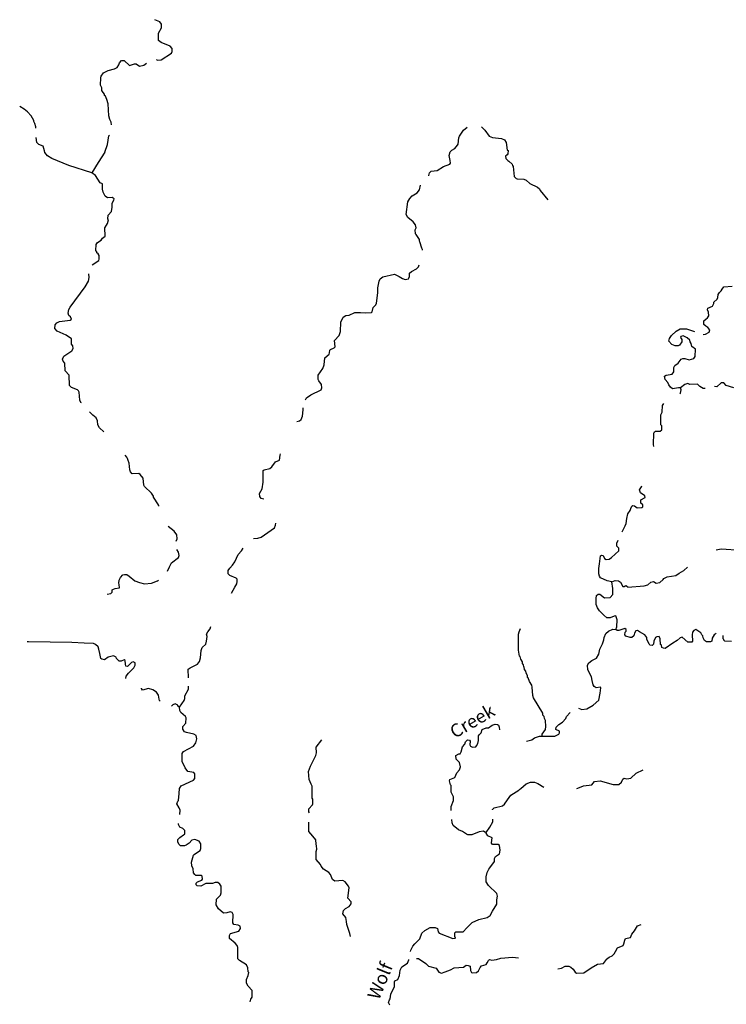
# Model space of a CAD drawing. Extents: x 2025 to 2066746, y 18699 to 15805659.
# Drawn here: x 1996399 to 2023306, y 15766568 to 15804069 of the extents above; entities that cross this region are included whole.
import ezdxf

# ---------------------------------------------------------------- set-up
doc = ezdxf.new("R2010")
doc.units = 0
doc.header["$MEASUREMENT"] = 0
doc.layers.add('L3', color=7, linetype='CONTINUOUS')
doc.layers.add('L4', color=7, linetype='CONTINUOUS')
doc.styles.add('STYLE-FONT023', font='font023.shx')

msp = doc.modelspace()

# ---------------------------------------------------------------- linework, layer by layer
at = {"layer": 'L3', "color": 140, "linetype": 'CONTINUOUS', "flags": 128}
for points in [[(2001590, 15802552), (2001665, 15802527), (2001790, 15802536), (2002182, 15802794), (2002207, 15802861), (2002207, 15802969), (2002132, 15803061), (2001782, 15803194), (2001690, 15803277), (2001682, 15803552), (2001798, 15803761), (2001798, 15803902), (2001740, 15803986), (2001540, 15804069)], [(1999890, 15800061), (1999882, 15800161), (1999832, 15800269), (1999798, 15800411), (1999773, 15800861), (1999723, 15801027), (1999665, 15801152), (1999632, 15801186), (1999632, 15801236), (1999573, 15801294), (1999532, 15801377), (1999523, 15801477), (1999473, 15801569), (1999482, 15801852), (1999498, 15801919), (1999590, 15802044), (1999765, 15802136), (2000007, 15802194), (2000115, 15802252), (2000173, 15802352), (2000198, 15802427), (2000273, 15802511), (2000373, 15802511), (2000582, 15802327), (2000773, 15802394), (2000832, 15802386), (2000957, 15802302), (2001123, 15802336), (2001232, 15802419)], [(1997015, 15799936), (1997015, 15799986), (1996974, 15800111), (1996940, 15800194), (1996932, 15800227), (1996832, 15800411), (1996699, 15800561), (1996574, 15800661), (1996399, 15800769)], [(2011973, 15798119), (2011981, 15798136), (2012006, 15798236), (2012065, 15798294), (2012298, 15798327), (2012540, 15798477), (2012773, 15798561), (2012806, 15798602), (2012790, 15798711), (2012756, 15798902), (2012790, 15799036), (2012856, 15799102), (2012965, 15799169), (2013073, 15799286), (2013098, 15799327), (2013115, 15799569), (2013140, 15799636), (2013298, 15799861), (2013440, 15799977)], [(2013990, 15799986), (2014115, 15799861), (2014281, 15799636), (2014398, 15799586), (2014740, 15799544), (2014856, 15799494), (2014923, 15799386), (2014965, 15799102), (2014998, 15799086), (2014981, 15798961), (2014965, 15798927), (2014898, 15798877), (2014906, 15798786), (2014981, 15798711), (2015031, 15798686), (2015156, 15798561), (2015165, 15798511), (2015190, 15798477), (2015231, 15798094), (2015298, 15798019), (2015340, 15798002), (2015590, 15797994), (2015681, 15797952), (2015823, 15797827), (2016114, 15797686), (2016190, 15797627), (2016214, 15797561), (2016506, 15797211)], [(1999548, 15797819), (1999465, 15797852), (1999290, 15798136), (1999148, 15798236), (1998265, 15798519), (1997624, 15798786), (1997457, 15798886), (1997357, 15799011), (1997349, 15799077), (1997290, 15799252), (1997124, 15799311), (1997049, 15799394), (1997032, 15799586)], [(1999640, 15799019), (1999740, 15799319), (1999790, 15799644), (1999815, 15799677)], [(1999640, 15799019), (1999385, 15798626), (1999148, 15798236)], [(1999157, 15794736), (1999407, 15794894), (1999423, 15794944), (1999423, 15795094), (1999390, 15795152), (1999340, 15795194), (1999332, 15795227), (1999298, 15795277), (1999307, 15795502), (1999365, 15795586), (1999507, 15795677), (1999548, 15795752), (1999648, 15795827), (1999640, 15796144), (1999698, 15796244), (1999740, 15796311), (1999782, 15796452), (1999757, 15796486), (1999765, 15796619), (1999890, 15796769), (1999915, 15796927), (1999923, 15797077), (1999982, 15797194), (1999990, 15797252), (1999915, 15797294), (1999740, 15797286), (1999657, 15797352), (1999582, 15797494), (1999557, 15797611), (1999548, 15797819)], [(2011740, 15795286), (2011731, 15795319), (2011706, 15795369), (2011640, 15795611), (2011623, 15795636), (2011623, 15795694), (2011498, 15795886), (2011465, 15795919), (2011456, 15796061), (2011490, 15796144), (2011465, 15796252), (2011381, 15796369), (2011173, 15796536), (2011115, 15796652), (2011181, 15797127), (2011256, 15797261), (2011348, 15797361), (2011540, 15797477), (2011623, 15797594), (2011665, 15797761)], [(2010673, 15794377), (2010848, 15794294), (2010973, 15794211), (2011073, 15794177), (2011206, 15794202), (2011223, 15794227), (2011240, 15794294), (2011248, 15794411), (2011315, 15794477), (2011515, 15794586), (2011590, 15794661), (2011615, 15794727)], [(1998757, 15789477), (1998723, 15789494), (1998690, 15789577), (1998665, 15789877), (1998640, 15789935), (1998598, 15789969), (1998365, 15790060), (1998290, 15790135), (1998282, 15790535), (1998124, 15790694), (1998115, 15790985), (1998049, 15791069), (1998032, 15791144), (1998074, 15791260), (1998390, 15791452), (1998432, 15791544), (1998423, 15791644), (1998365, 15791710), (1998365, 15791919), (1998174, 15792060), (1997824, 15792210), (1997740, 15792302), (1997749, 15792444), (1997815, 15792527), (1997915, 15792577), (1998315, 15792627), (1998365, 15792669), (1998332, 15792752), (1998273, 15792802), (1998248, 15792894), (1998273, 15793027), (1998323, 15793119), (1998890, 15793894), (1999015, 15794110), (1999040, 15794252), (1999032, 15794394)], [(2007282, 15789586), (2007323, 15789661), (2007482, 15789777), (2007873, 15789969), (2007898, 15790052), (2007890, 15790177), (2007790, 15790311), (2007765, 15790361), (2007765, 15790527), (2007940, 15790786), (2007998, 15790927), (2008015, 15791194), (2008181, 15791336), (2008190, 15791386), (2008206, 15791477), (2008240, 15791511), (2008373, 15791569), (2008406, 15791611), (2008390, 15791852), (2008565, 15792036), (2008615, 15792194), (2008631, 15792552), (2008715, 15792736), (2008815, 15792802), (2008940, 15792811), (2009156, 15792919), (2009381, 15792919), (2009565, 15792902), (2009798, 15792919), (2009823, 15792944), (2009856, 15793102), (2009965, 15793211), (2009981, 15793277), (2010031, 15793661), (2010031, 15793861), (2010090, 15794111), (2010131, 15794194), (2010231, 15794277), (2010673, 15794377)], [(2022448, 15792461), (2022456, 15792594), (2022523, 15792669), (2022589, 15792711), (2022639, 15792794), (2022631, 15792936), (2022589, 15793019), (2022598, 15793077), (2022781, 15793161), (2022831, 15793261), (2022831, 15793311), (2022964, 15793419), (2022981, 15793486), (2022998, 15793602), (2023048, 15793677), (2023114, 15793744), (2023148, 15793811), (2023214, 15793894), (2023523, 15793919)], [(2021564, 15790052), (2021489, 15790052), (2021256, 15790011), (2021181, 15790069), (2021114, 15790161), (2021081, 15790252), (2020973, 15790361), (2020956, 15790494), (2021014, 15790527), (2021248, 15790569), (2021314, 15790652), (2021314, 15790819), (2021348, 15790894), (2021473, 15790986), (2021589, 15791144), (2021648, 15791169), (2021731, 15791161), (2021898, 15791111), (2022064, 15791161), (2022123, 15791244), (2022131, 15791519), (2021989, 15791627), (2021964, 15791736), (2021931, 15791794), (2021923, 15791861), (2021814, 15791952), (2021664, 15792027), (2021573, 15792002), (2021564, 15791961), (2021614, 15791894), (2021614, 15791794), (2021523, 15791669), (2021473, 15791644), (2021364, 15791652), (2021231, 15791702), (2021123, 15791827), (2021148, 15791927), (2021223, 15792044), (2021398, 15792211), (2021548, 15792294), (2021789, 15792294), (2022056, 15792211), (2022089, 15792194)], [(2022431, 15792077), (2022514, 15792086), (2022648, 15792169), (2022673, 15792261), (2022598, 15792344), (2022523, 15792394), (2022448, 15792461)], [(2021539, 15789819), (2021556, 15789844), (2021589, 15789969), (2021564, 15790052)], [(2022506, 15790027), (2022431, 15790027), (2022298, 15790102), (2022206, 15790186), (2021923, 15790177), (2021839, 15790211), (2021723, 15790177), (2021564, 15790052)], [(2023598, 15790052), (2023306, 15790136), (2023214, 15790236), (2023106, 15790236), (2022948, 15790086), (2022856, 15790094)], [(2006948, 15788769), (2007048, 15788786), (2007123, 15788844), (2007173, 15788969), (2007198, 15789210), (2007198, 15789286)], [(2020548, 15787811), (2020539, 15787894), (2020548, 15788319), (2020573, 15788369), (2020614, 15788402), (2020789, 15788394), (2020856, 15788444), (2020848, 15788602), (2020814, 15788644), (2020814, 15789019), (2020864, 15789119), (2020873, 15789377), (2020931, 15789452)], [(1999607, 15788369), (1999432, 15788527), (1999373, 15788635), (1999357, 15788794), (1999315, 15788902), (1999182, 15789002), (1999057, 15789135)], [(2001707, 15785535), (2001682, 15785569), (2001682, 15785594), (2001490, 15785885), (2001490, 15785919), (2001415, 15786035), (2001148, 15786285), (2001123, 15786335), (2001098, 15786602), (2000982, 15786752), (2000940, 15786785), (2000682, 15786777), (2000615, 15786844), (2000598, 15786919), (2000573, 15787177), (2000532, 15787285), (2000498, 15787360), (2000482, 15787410), (2000415, 15787485)], [(2005690, 15785802), (2005590, 15785835), (2005540, 15785910), (2005532, 15786019), (2005632, 15786202), (2005673, 15786452), (2005673, 15786894), (2005707, 15786927), (2005923, 15786977), (2005998, 15787044), (2006140, 15787235), (2006298, 15787294), (2006315, 15787477), (2006332, 15787535)], [(2019339, 15784569), (2019456, 15784786), (2019498, 15784886), (2019514, 15785069), (2019556, 15785244), (2019639, 15785377), (2019673, 15785452), (2019706, 15785536), (2019748, 15785561), (2019814, 15785552), (2019914, 15785477), (2020089, 15785486), (2020123, 15785519), (2020131, 15785586), (2020056, 15785661), (2020056, 15785777), (2020214, 15785877), (2020198, 15785936), (2020039, 15786044), (2020006, 15786161), (2020081, 15786277), (2020089, 15786311)], [(2002357, 15784202), (2002390, 15784302), (2002382, 15784452), (2002282, 15784594), (2002048, 15784769)], [(2005473, 15784319), (2005598, 15784360), (2006098, 15784719), (2006140, 15784819), (2006157, 15784894)], [(2005298, 15784310), (2005448, 15784319)], [(2018948, 15782661), (2018773, 15782702), (2018514, 15782811), (2018481, 15782869), (2018456, 15782961), (2018456, 15783169), (2018481, 15783344), (2018506, 15783552), (2018514, 15783644), (2018548, 15783677), (2018623, 15783661), (2018664, 15783552), (2018731, 15783511), (2018848, 15783519), (2018939, 15783586), (2019214, 15783844), (2019214, 15783944), (2019139, 15784019), (2019139, 15784136), (2019189, 15784244)], [(2002032, 15783060), (2002098, 15783227), (2002182, 15783385), (2002440, 15783585), (2002465, 15783660), (2002440, 15783794), (2002382, 15783894)], [(2004465, 15782227), (2004590, 15782452), (2004665, 15782577), (2004682, 15782669), (2004682, 15782760), (2004648, 15782794), (2004398, 15782902), (2004340, 15782969), (2004332, 15783094), (2004398, 15783185), (2004507, 15783294), (2004590, 15783427), (2004715, 15783702), (2004848, 15783844), (2004907, 15783944)], [(2022914, 15783877), (2023114, 15783919), (2023856, 15783869), (2024173, 15783844), (2024773, 15783894), (2024939, 15783927)], [(2018948, 15782661), (2019073, 15782711), (2019198, 15782702), (2019273, 15782644), (2019364, 15782486), (2019423, 15782486), (2019481, 15782519), (2019548, 15782477), (2019556, 15782461), (2020181, 15782502), (2020314, 15782544), (2020431, 15782644), (2020539, 15782669), (2020639, 15782611), (2020781, 15782636), (2020898, 15782744), (2020931, 15782786), (2021048, 15782844), (2021381, 15782894), (2021506, 15782994), (2021689, 15783094), (2021823, 15783219)], [(1999732, 15782194), (1999865, 15782210), (1999915, 15782260), (1999923, 15782352), (1999965, 15782385), (2000032, 15782410), (2000198, 15782435), (2000190, 15782560), (2000173, 15782610), (2000190, 15782727), (2000232, 15782827), (2000332, 15782927), (2000390, 15782935), (2000482, 15782935), (2000573, 15782869), (2000782, 15782702), (2000965, 15782635), (2001157, 15782585), (2001415, 15782610), (2001648, 15782694), (2001682, 15782719)], [(2019098, 15780844), (2019139, 15780944), (2019148, 15781210), (2019131, 15781294), (2019098, 15781360), (2019031, 15781352), (2018889, 15781294), (2018756, 15781294), (2018648, 15781386), (2018473, 15781560), (2018406, 15781669), (2018356, 15781802), (2018348, 15782019), (2018364, 15782136), (2018431, 15782186), (2018489, 15782194), (2018664, 15782044), (2018889, 15782061), (2018989, 15782177), (2018981, 15782402), (2018948, 15782661)], [(2002823, 15779002), (2002815, 15779327), (2002890, 15779385), (2003165, 15779527), (2003240, 15779627), (2003282, 15779760), (2003315, 15780044), (2003348, 15780152), (2003482, 15780285), (2003515, 15780394), (2003540, 15780577), (2003515, 15780660), (2003557, 15780752), (2003648, 15780869), (2003673, 15780952)], [(2016290, 15776777), (2016298, 15776852), (2016415, 15777035), (2016440, 15777144), (2016423, 15777377), (2016381, 15777452), (2016373, 15777527), (2016323, 15777585), (2016315, 15777660), (2015965, 15778235), (2015940, 15778335), (2015915, 15778644), (2015898, 15778727), (2015806, 15778869), (2015765, 15779002), (2015740, 15779019), (2015731, 15779085), (2015681, 15779194), (2015673, 15779260), (2015623, 15779319), (2015615, 15779410), (2015590, 15779427), (2015581, 15779494), (2015548, 15779552), (2015540, 15779610), (2015481, 15779710), (2015456, 15779810), (2015431, 15779827), (2015398, 15780060), (2015398, 15780660), (2015415, 15780752), (2015465, 15780877)], [(2017673, 15777852), (2017806, 15777794), (2017998, 15777827), (2018239, 15777960), (2018448, 15778152), (2018506, 15778419), (2018523, 15778627), (2018514, 15778644), (2018348, 15778627), (2018273, 15778677), (2018231, 15778735), (2018198, 15778902), (2018173, 15779044), (2018031, 15779302), (2018023, 15779485), (2018073, 15779577), (2018189, 15779669), (2018364, 15779752), (2018456, 15779910), (2018489, 15780094), (2018523, 15780169), (2018589, 15780302), (2018639, 15780452), (2018656, 15780544), (2018723, 15780685), (2018814, 15780777), (2018981, 15780852), (2019098, 15780844)], [(2022914, 15780686), (2022839, 15780636), (2022764, 15780519), (2022756, 15780402), (2022698, 15780369), (2022548, 15780377), (2022481, 15780427), (2022431, 15780527), (2022406, 15780602), (2022373, 15780636), (2022331, 15780711), (2022148, 15780844), (2022064, 15780811), (2022023, 15780744), (2022006, 15780636), (2022014, 15780394), (2021989, 15780361), (2021839, 15780361), (2021631, 15780552), (2021548, 15780527), (2021439, 15780419), (2021264, 15780319), (2020981, 15780119), (2020914, 15780127), (2020856, 15780160), (2020839, 15780244), (2020806, 15780269), (2020789, 15780486), (2020748, 15780577), (2020664, 15780569), (2020614, 15780535), (2020548, 15780402), (2020531, 15780286), (2020489, 15780236), (2020398, 15780252), (2020364, 15780302), (2020281, 15780460), (2020281, 15780535), (2020206, 15780644), (2019998, 15780752), (2019923, 15780810), (2019864, 15780794), (2019814, 15780710), (2019781, 15780602), (2019714, 15780544), (2019639, 15780535), (2019481, 15780594), (2019448, 15780635), (2019456, 15780736), (2019498, 15780786), (2019489, 15780844), (2019439, 15780877), (2019323, 15780844), (2019214, 15780802), (2019148, 15780802), (2019098, 15780844)], [(2023498, 15780386), (2023248, 15780402), (2023214, 15780436), (2023214, 15780469), (2023189, 15780486), (2023181, 15780611)], [(1998848, 15780327), (1998382, 15780352), (1996732, 15780369), (1996682, 15780377)], [(2000440, 15778977), (2000448, 15779069), (2000540, 15779177), (2000740, 15779385), (2000790, 15779485), (2000790, 15779569), (2000723, 15779610), (2000657, 15779585), (2000507, 15779435), (2000440, 15779444), (2000423, 15779519), (2000415, 15779669), (2000373, 15779694), (2000257, 15779635), (2000182, 15779635), (2000090, 15779735), (2000073, 15779794), (1999965, 15779844), (1999765, 15779785), (1999623, 15779694), (1999523, 15779719), (1999490, 15779735), (1999448, 15779935), (1999415, 15780094), (1999382, 15780185), (1999290, 15780277), (1999207, 15780310), (1998848, 15780327)], [(2001748, 15778119), (2001723, 15778135), (2001707, 15778185), (2001682, 15778344), (2001607, 15778452), (2001465, 15778544), (2001298, 15778594), (2001073, 15778527), (2001040, 15778594), (2001040, 15778610)], [(2002490, 15777885), (2002665, 15778135), (2002690, 15778210), (2002690, 15778319), (2002832, 15778569), (2002832, 15778685)], [(2002490, 15777885), (2002423, 15777919), (2002415, 15777960), (2002315, 15778010), (2002232, 15777969), (2002182, 15777927)], [(2002498, 15773802), (2002515, 15773960), (2002473, 15774052), (2002382, 15774202), (2002415, 15774302), (2002440, 15774335), (2002473, 15774594), (2002482, 15774794), (2002548, 15774894), (2003015, 15775110), (2003073, 15775169), (2003065, 15775352), (2003032, 15775394), (2002798, 15775435), (2002698, 15775577), (2002582, 15775819), (2002582, 15776127), (2002640, 15776202), (2003023, 15776402), (2003107, 15776527), (2003140, 15776677), (2003123, 15776810), (2003032, 15776860), (2002748, 15776919), (2002673, 15776952), (2002607, 15777044), (2002607, 15777152), (2002723, 15777277), (2002732, 15777477), (2002715, 15777527), (2002540, 15777677), (2002498, 15777760), (2002490, 15777885)], [(2016290, 15776777), (2016781, 15776785), (2016923, 15776852), (2016948, 15776910), (2016948, 15776969), (2016815, 15777035), (2016823, 15777127), (2016923, 15777227), (2017065, 15777319), (2017190, 15777460), (2017223, 15777535), (2017365, 15777677)], [(2012823, 15773944), (2012823, 15774102), (2012923, 15774327), (2012915, 15774469), (2012823, 15774652), (2012831, 15774902), (2012806, 15774927), (2012765, 15775077), (2012781, 15775135), (2012973, 15775210), (2013040, 15775385), (2013140, 15775502), (2013181, 15775619), (2013148, 15775777), (2013015, 15775902), (2013006, 15776044), (2013123, 15776110), (2013173, 15776110), (2013215, 15776185), (2013256, 15776369), (2013348, 15776477), (2013381, 15776560), (2013456, 15776635), (2013531, 15776627), (2013556, 15776594), (2013540, 15776452), (2013565, 15776394), (2013640, 15776360), (2013765, 15776377), (2013798, 15776410), (2013840, 15776502), (2013865, 15776610), (2013873, 15776794), (2013906, 15776844), (2013973, 15776902), (2014015, 15777035), (2014165, 15777094), (2014256, 15777102), (2014390, 15777194), (2014506, 15777235), (2014590, 15777219), (2014631, 15777202), (2014656, 15777119), (2014665, 15777019)], [(2007432, 15773860), (2007407, 15773902), (2007407, 15774019), (2007548, 15774160), (2007565, 15774210), (2007557, 15774385), (2007540, 15774419), (2007540, 15774877), (2007498, 15774952), (2007423, 15775127), (2007390, 15775435), (2007473, 15775644), (2007515, 15775710), (2007548, 15775794), (2007673, 15776044), (2007707, 15776152), (2007682, 15776360), (2007898, 15776635)], [(2015698, 15776585), (2015906, 15776644), (2016006, 15776719), (2016190, 15776777), (2016290, 15776777)], [(2017615, 15774794), (2017648, 15774802), (2017873, 15774894), (2018181, 15774927), (2018289, 15775060), (2018498, 15775077), (2018998, 15774944), (2019214, 15774944), (2019314, 15775035), (2019364, 15775144), (2019423, 15775177), (2019523, 15775160), (2019673, 15775185), (2019873, 15775377), (2020139, 15775502)], [(2014398, 15773977), (2014406, 15773994), (2014465, 15774052), (2014781, 15774127), (2014856, 15774185), (2014973, 15774360), (2015098, 15774535), (2015406, 15774719), (2015448, 15774760), (2015481, 15774785), (2015681, 15774960), (2015856, 15775035), (2015998, 15775035), (2016131, 15774977), (2016356, 15774844)], [(2008998, 15769152), (2008973, 15769269), (2008856, 15769610), (2008848, 15769719), (2008815, 15769877), (2008698, 15770019), (2008723, 15770144), (2008806, 15770219), (2008940, 15770294), (2009015, 15770394), (2009015, 15770469), (2008890, 15770610), (2008940, 15771002), (2008923, 15771069), (2008790, 15771235), (2008706, 15771285), (2008398, 15771260), (2008307, 15771327), (2008240, 15771510), (2008173, 15771585), (2007973, 15771719), (2007873, 15771827), (2007857, 15771894), (2007682, 15772085), (2007682, 15772385), (2007715, 15772477), (2007707, 15772610), (2007682, 15772669), (2007673, 15772835), (2007557, 15772969), (2007415, 15773144), (2007407, 15773410), (2007415, 15773502)], [(2014156, 15773110), (2014115, 15773127), (2014065, 15773160), (2013890, 15773135), (2013615, 15773027), (2013465, 15773019), (2013415, 15773044), (2013265, 15773144), (2013106, 15773219), (2012906, 15773377), (2012865, 15773485), (2012848, 15773610)], [(2014156, 15773110), (2014298, 15773310), (2014415, 15773519), (2014415, 15773619)], [(2003365, 15771335), (2003348, 15771444), (2003307, 15771469), (2003107, 15771477), (2003065, 15771510), (2003015, 15771577), (2002998, 15771727), (2002948, 15771844), (2002940, 15771977), (2003023, 15772244), (2003040, 15772269), (2003207, 15772385), (2003265, 15772427), (2003290, 15772502), (2003298, 15772677), (2003232, 15772785), (2003073, 15772844), (2002957, 15772819), (2002848, 15772702), (2002740, 15772627), (2002673, 15772602), (2002523, 15772602), (2002457, 15772669), (2002423, 15772760), (2002423, 15772844), (2002498, 15772919), (2002632, 15773019), (2002682, 15773052), (2002682, 15773194), (2002615, 15773260), (2002498, 15773319), (2002440, 15773419), (2002440, 15773452)], [(2011281, 15768585), (2011298, 15768635), (2011373, 15768777), (2011440, 15768869), (2011631, 15769060), (2011706, 15769277), (2011831, 15769385), (2012023, 15769494), (2012223, 15769494), (2012306, 15769460), (2012331, 15769327), (2012373, 15769277), (2012890, 15769069), (2012990, 15769085), (2012965, 15769152), (2012973, 15769294), (2013006, 15769327), (2013123, 15769327), (2013290, 15769327), (2013423, 15769485), (2013631, 15769685), (2013881, 15769802), (2014198, 15769869), (2014315, 15769952), (2014398, 15770110), (2014565, 15770377), (2014573, 15770552), (2014598, 15770685), (2014565, 15770785), (2014248, 15771094), (2014165, 15771235), (2014156, 15771419), (2014206, 15771585), (2014265, 15771710), (2014306, 15771769), (2014481, 15772010), (2014481, 15772127), (2014515, 15772194), (2014673, 15772294), (2014690, 15772444), (2014673, 15772619), (2014623, 15772652), (2014406, 15772652), (2014365, 15772702), (2014373, 15772819), (2014390, 15772910), (2014231, 15772985), (2014165, 15773085), (2014156, 15773110)], [(2005173, 15766669), (2005198, 15766769), (2005248, 15766844), (2005248, 15767094), (2005098, 15767260), (2005040, 15767369), (2005040, 15767519), (2005098, 15767660), (2005123, 15767785), (2005098, 15767810), (2005090, 15767960), (2005032, 15768069), (2004773, 15768235), (2004707, 15768302), (2004707, 15768727), (2004682, 15768802), (2004598, 15768894), (2004382, 15769077), (2004382, 15769194), (2004432, 15769260), (2004740, 15769360), (2004807, 15769460), (2004798, 15769544), (2004715, 15769585), (2004557, 15769610), (2004515, 15769669), (2004532, 15769985), (2004490, 15770060), (2004415, 15770085), (2004282, 15770052), (2004165, 15770044), (2003965, 15770202), (2003882, 15770352), (2003890, 15770577), (2004040, 15770727), (2004065, 15770819), (2004065, 15770877), (2004073, 15771069), (2004023, 15771144), (2003948, 15771202), (2003848, 15771202), (2003740, 15771169), (2003490, 15771169), (2003290, 15771069), (2003157, 15771077), (2003115, 15771119), (2003123, 15771185), (2003173, 15771235), (2003332, 15771302), (2003365, 15771335)], [(2018739, 15768277), (2018748, 15768294), (2018848, 15768360), (2018964, 15768410), (2019031, 15768494), (2019081, 15768585), (2019164, 15768719), (2019381, 15768810), (2019406, 15768869), (2019439, 15769010), (2019473, 15769069), (2019664, 15769119), (2019706, 15769235), (2019814, 15769369), (2019923, 15769552), (2020064, 15769602)], [(2010531, 15766952), (2010673, 15767252), (2010665, 15767427), (2010681, 15767460), (2010798, 15767519), (2010856, 15767660), (2010890, 15767869), (2010956, 15768002), (2011165, 15768135), (2011190, 15768202), (2011215, 15768260)], [(2011215, 15768260), (2011215, 15768277)], [(2011515, 15768319), (2011581, 15768319), (2011865, 15768127), (2011965, 15768027), (2012256, 15767944), (2012365, 15767794), (2012456, 15767760), (2012598, 15767802), (2012806, 15767885), (2012940, 15767960), (2013298, 15767985), (2013406, 15768060), (2013473, 15768052), (2013548, 15768027), (2013565, 15767852), (2013606, 15767785), (2013640, 15767769), (2013790, 15767777), (2013865, 15767844), (2013931, 15767969), (2013990, 15768035), (2014156, 15768085), (2014206, 15768144), (2014248, 15768235), (2014290, 15768269), (2014381, 15768252), (2014556, 15768277), (2014723, 15768327), (2015165, 15768360), (2015398, 15768344)], [(2017598, 15767760), (2017884, 15767766), (2018159, 15767957), (2018397, 15768100), (2018636, 15768124), (2018739, 15768277)], [(2016890, 15767919), (2017031, 15767944), (2017165, 15768027), (2017315, 15768019), (2017381, 15767985), (2017473, 15767902), (2017548, 15767794), (2017598, 15767760)], [(2010490, 15766535), (2010448, 15766635), (2010481, 15766744), (2010506, 15766777), (2010531, 15766952)]]:
    msp.add_lwpolyline(points, dxfattribs=at)

# ---------------------------------------------------------------- texts
at = {"layer": 'L4', "color": 140, "linetype": 'CONTINUOUS', "style": 'STYLE-FONT023'}
for s, rotation, p in [('Creek', 30.242, (2012965, 15776677)), ('Wolf', 67.7794, (2010081, 15766702))]:
    msp.add_text(s, height=500, rotation=rotation, dxfattribs=at).set_placement(p)

doc.saveas('drawing.dxf')
